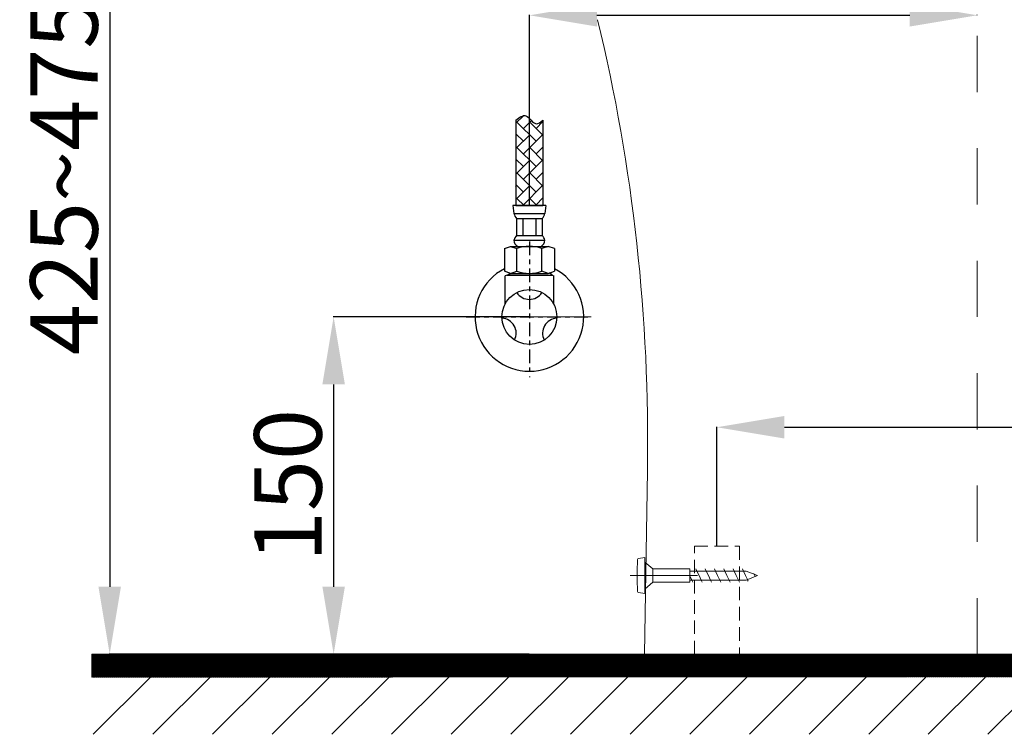
# Model space of a CAD drawing. Units: inches. Extents: x 7297 to 10630, y 857 to 4406.
# Drawn here: x 8759 to 9197, y 1690 to 2008 of the extents above; entities that cross this region are included whole.
import ezdxf

# ---------------------------------------------------------------- set-up
doc = ezdxf.new("R2010")
doc.units = ezdxf.units.IN
doc.header["$MEASUREMENT"] = 0
for name, pattern in [('CENTER', [6, 3, -1, 1, -1]), ('DASHED', [3, 2, -1]), ('DASHED2', [5, 2.5, -2.5]), ('HIDDEN', [0.375, 0.25, -0.125])]:
    doc.linetypes.add(name, pattern=pattern)
for name, color, linetype, lineweight in [('co ban', 7, 'Continuous', 25), ('duong tam', 5, 'CENTER', 13), ('Net khuat', 1, 'HIDDEN', 13)]:
    doc.layers.add(name, color=color, linetype=linetype, lineweight=lineweight)
doc.layers.add('curve2', color=254, linetype='Continuous')
doc.styles.get("Standard").update_dxf_attribs({"font": 'arial_0.ttf', "height": 30})
doc.dimstyles.get("Standard").update_dxf_attribs({"dimtxt": 30, "dimasz": 30, "dimexe": 0.18, "dimexo": 0.0625, "dimgap": 5, "dimtad": 1, "dimtoh": 1, "dimdec": 0, "dimzin": 0, "dimdsep": 46, "dimtxsty": 'Standard', "dimcen": 0.09, "dimadec": 0, "dimazin": 0, "dimtfac": 1, "dimtdec": 0, "dimtofl": 0, "dimtmove": 0, "dimatfit": 3, "dimfxl": 1, "dimtolj": 1, "dimtzin": 0, "dimarcsym": 0})

# ---------------------------------------------------------------- blocks, each defined once
blk = doc.blocks.new('*D6')
at = {"layer": 'co ban', "color": 0, "linetype": 'Continuous', "lineweight": -2, "transparency": 16777216}
for p, q in [((8859.51, 2180.37), (8798.62, 2180.37)), ((8798.8, 2150.37), (8798.8, 1755.37)), ((8932.6, 1725.37), (8798.62, 1725.37))]:
    blk.add_line(p, q, dxfattribs=at)
at = {"layer": 'co ban', "color": 0, "linetype": 'Continuous', "transparency": 16777216}
for points in [[(8793.8, 2150.37), (8803.8, 2150.37), (8798.8, 2180.37)], [(8793.8, 1755.37), (8803.8, 1755.37), (8798.8, 1725.37)]]:
    blk.add_solid(points, dxfattribs=at)
at = {"layer": 'Defpoints', "color": 0, "linetype": 'Continuous', "transparency": 16777216}
for p in [(8859.57, 2180.37), (8798.8, 1725.37), (8932.66, 1725.37)]:
    blk.add_point(p, dxfattribs=at)
at = {"layer": 'co ban', "color": 0, "linetype": 'Continuous', "transparency": 16777216, "insert": (8778.48, 1937.87), "char_height": 30, "attachment_point": 5, "rotation": 90}
blk.add_mtext('\\A1;425~475', dxfattribs=at)
blk = doc.blocks.new('*D8')
at = {"layer": 'co ban', "color": 0, "linetype": 'Continuous', "lineweight": -2, "transparency": 16777216}
for p, q in [((9068.73, 1773.44), (9068.73, 1826.49)), ((9098.73, 1826.31), (9268.53, 1826.31)), ((9298.53, 1773.44), (9298.53, 1826.49)), ((9298.53, 1826.31), (9463, 1826.31))]:
    blk.add_line(p, q, dxfattribs=at)
at = {"layer": 'co ban', "color": 0, "linetype": 'Continuous', "transparency": 16777216}
for points in [[(9098.73, 1831.31), (9098.73, 1821.31), (9068.73, 1826.31)], [(9268.53, 1831.31), (9268.53, 1821.31), (9298.53, 1826.31)]]:
    blk.add_solid(points, dxfattribs=at)
at = {"layer": 'Defpoints', "color": 0, "linetype": 'Continuous', "transparency": 16777216}
for p in [(9298.53, 1826.31), (9068.73, 1773.38), (9298.53, 1773.38)]:
    blk.add_point(p, dxfattribs=at)
at = {"layer": 'co ban', "color": 0, "linetype": 'Continuous', "transparency": 16777216, "insert": (9411.11, 1850.98), "char_height": 30, "attachment_point": 5}
blk.add_mtext('\\A1;(230)', dxfattribs=at)
blk = doc.blocks.new('*D9')
at = {"layer": 'co ban', "color": 0, "linetype": 'Continuous', "lineweight": -2, "transparency": 16777216}
for p, q in [((8985.39, 1925.01), (8985.39, 2009.69)), ((9015.39, 2009.51), (9154.51, 2009.51)), ((9184.51, 2009.57), (9184.51, 2009.69))]:
    blk.add_line(p, q, dxfattribs=at)
at = {"layer": 'co ban', "color": 0, "linetype": 'Continuous', "transparency": 16777216}
for points in [[(9015.39, 2014.51), (9015.39, 2004.51), (8985.39, 2009.51)], [(9154.51, 2014.51), (9154.51, 2004.51), (9184.51, 2009.51)]]:
    blk.add_solid(points, dxfattribs=at)
at = {"layer": 'Defpoints', "color": 0, "linetype": 'Continuous', "transparency": 16777216}
for p in [(9184.51, 2009.51), (9184.51, 2009.51), (8985.39, 1924.94)]:
    blk.add_point(p, dxfattribs=at)
at = {"layer": 'co ban', "color": 0, "linetype": 'Continuous', "transparency": 16777216, "insert": (9084.95, 2029.83), "char_height": 30, "attachment_point": 5}
blk.add_mtext('\\A1;200', dxfattribs=at)
blk = doc.blocks.new('*D10')
at = {"layer": 'co ban', "color": 0, "linetype": 'Continuous', "lineweight": -2, "transparency": 16777216}
for p, q in [((8985.27, 1875.37), (8898.18, 1875.37)), ((8898.36, 1845.37), (8898.36, 1755.37)), ((8985.27, 1725.37), (8898.18, 1725.37))]:
    blk.add_line(p, q, dxfattribs=at)
at = {"layer": 'co ban', "color": 0, "linetype": 'Continuous', "transparency": 16777216}
for points in [[(8893.36, 1845.37), (8903.36, 1845.37), (8898.36, 1875.37)], [(8893.36, 1755.37), (8903.36, 1755.37), (8898.36, 1725.37)]]:
    blk.add_solid(points, dxfattribs=at)
at = {"layer": 'Defpoints', "color": 0, "linetype": 'Continuous', "transparency": 16777216}
for p in [(8985.33, 1875.37), (8898.36, 1725.37), (8985.33, 1725.37)]:
    blk.add_point(p, dxfattribs=at)
at = {"layer": 'co ban', "color": 0, "linetype": 'Continuous', "transparency": 16777216, "insert": (8878.04, 1800.37), "char_height": 30, "attachment_point": 5, "rotation": 90}
blk.add_mtext('\\A1;150', dxfattribs=at)
blk = doc.blocks.new('*D11')
at = {"layer": 'co ban', "color": 0, "linetype": 'Continuous', "lineweight": -2, "transparency": 16777216}
for p, q in [((9184.58, 2489.36), (9514.03, 2489.36)), ((9513.85, 2459.36), (9513.85, 1755.37)), ((9340.49, 1725.37), (9514.03, 1725.37))]:
    blk.add_line(p, q, dxfattribs=at)
at = {"layer": 'co ban', "color": 0, "linetype": 'Continuous', "transparency": 16777216}
for points in [[(9508.85, 2459.36), (9518.85, 2459.36), (9513.85, 2489.36)], [(9508.85, 1755.37), (9518.85, 1755.37), (9513.85, 1725.37)]]:
    blk.add_solid(points, dxfattribs=at)
at = {"layer": 'Defpoints', "color": 0, "linetype": 'Continuous', "transparency": 16777216}
for p in [(9184.51, 2489.36), (9340.43, 1725.37), (9513.85, 1725.37)]:
    blk.add_point(p, dxfattribs=at)
at = {"layer": 'co ban', "color": 0, "linetype": 'Continuous', "transparency": 16777216, "insert": (9493.54, 2107.37), "char_height": 30, "attachment_point": 5, "rotation": 90}
blk.add_mtext('\\A1;765', dxfattribs=at)

msp = doc.modelspace()

# ---------------------------------------------------------------- hatches: boundary and pattern name
h = msp.add_hatch()
h.set_pattern_fill('AR-HBONE', angle=270, style=0)
h.set_pattern_definition([(315, (16678.8423, -13356.7343), (5.65685425, -1e-15), [12, -4]), (45, (16681.6707, -13359.5628), (5.65685425, -1e-15), [12, -4])])
edge = h.paths.add_edge_path()
edge.add_line((8979.39, 1924.94), (8991.39, 1924.94))
edge.add_line((8991.39, 1924.94), (8991.39, 1962.9))
edge.add_spline(control_points=[(8991.39, 1962.9), (8990.36, 1962.06), (8987.59, 1959.79), (8984.32, 1966.68), (8980.94, 1964.09), (8979.39, 1962.9)], knot_values=[0, 0, 0, 0, 3.393058, 9.141057, 13.997727, 13.997727, 13.997727, 13.997727], degree=3, periodic=0)
edge.add_line((8979.39, 1962.9), (8979.39, 1924.94))
at = {"layer": 'curve2', "lineweight": 9}
h = msp.add_hatch(dxfattribs=at)
h.set_pattern_fill('ANSI31', color=0, style=0)
h.set_pattern_definition([(45, (6789.63326, 1584.5911), (-0.0883883476, 0.0883883476), [])])
h.paths.add_polyline_path([(8790.86, 1715.19), (9515.09, 1715.47), (9515.09, 1725.37), (8790.86, 1725.37)])
h = msp.add_hatch(dxfattribs=at)
h.set_pattern_fill('ANSI31', color=0, scale=150, style=0)
h.set_pattern_definition([(45, (7129.887, 4827.624), (-13.25825, 13.25825), [])])
h.paths.add_polyline_path([(8790.89, 1715.19), (9515.44, 1715.19), (9515.44, 1689.75), (8790.89, 1689.75)])

# ---------------------------------------------------------------- linework, layer by layer
at = {"color": 7}
for p, q in [((8979.39, 1962.9), (8979.39, 1924.94)), ((8991.39, 1962.9), (8991.39, 1924.94)), ((8992.75, 1924.94), (8978.02, 1924.94)), ((8978.02, 1924.94), (8978.48, 1921.3)), ((8979.39, 1924.94), (8991.39, 1924.94)), ((8992.75, 1924.94), (8992.3, 1921.3)), ((8978.48, 1921.3), (8992.3, 1921.3)), ((8979.66, 1919.12), (8979.66, 1911.65)), ((8979.66, 1919.12), (8991.11, 1919.12)), ((8982.52, 1919.12), (8982.52, 1911.65)), ((8988.25, 1919.12), (8988.25, 1911.65)), ((8991.11, 1919.12), (8991.11, 1911.65)), ((8978.48, 1909.47), (8992.3, 1909.47)), ((8979.66, 1911.65), (8991.11, 1911.65)), ((8974.3, 1905.83), (8977.06, 1906.74)), ((8974.3, 1905.83), (8974.3, 1895.7)), ((8977.06, 1906.74), (8993.71, 1906.74)), ((8977.06, 1906.74), (8979.84, 1905.83)), ((8979.84, 1895.7), (8979.84, 1905.83)), ((8993.71, 1906.74), (8990.93, 1905.83)), ((8990.93, 1895.7), (8990.93, 1905.83)), ((8996.48, 1905.83), (8993.71, 1906.74)), ((8996.48, 1905.83), (8996.48, 1895.7)), ((8977.06, 1894.74), (8974.3, 1895.7)), ((8977.06, 1894.74), (8979.84, 1895.7)), ((8993.71, 1894.74), (8990.93, 1895.7)), ((8993.71, 1894.74), (8996.48, 1895.7)), ((8975.44, 1893.87), (8974.69, 1893.6)), ((8974.69, 1881.24), (8974.69, 1893.6)), ((8976.71, 1894.43), (8975.44, 1893.87)), ((8975.44, 1893.87), (8995.44, 1893.87)), ((8976.04, 1895.09), (8976.71, 1894.43)), ((8977.06, 1894.74), (8993.71, 1894.74)), ((8995.44, 1893.87), (8994.29, 1894.94)), ((8995.44, 1893.87), (8996.19, 1893.6)), ((8996.19, 1881.24), (8996.19, 1893.6))]:
    msp.add_line(p, q, dxfattribs=at)
at = {"color": 7, "linetype": 'CENTER', "ltscale": 2}
for p, q in [((8985.39, 1908.88), (8985.39, 1848.63)), ((8957.34, 1875.37), (9013.32, 1875.37))]:
    msp.add_line(p, q, dxfattribs=at)
at = {"color": 7}
msp.add_circle((8985.39, 1875.37), 12.2, dxfattribs=at)
for centre, radius, start, end in [((8984.31, 1923.04), 6.08, 196.6375, 220.1922), ((8986.47, 1923.04), 6.08, 319.8078, 343.3625), ((8985.76, 1906.94), 7.71, 142.3146, 160.8556), ((8981.76, 1909.62), 3.29, 182.6666, 241.1942), ((8989.01, 1909.62), 3.29, 298.8058, 357.3334), ((8985.01, 1906.94), 7.71, 19.1444, 37.6854), ((8985.39, 1889.35), 17.39, 71.4052, 108.5948), ((8985.39, 1875.37), 24.14, 117.3468, 62.6532), ((8985.39, 1911.24), 16.5, 250.3566, 289.6434), ((8985.39, 1889.87), 6.69, 213.1858, 326.8142), ((8972.83, 1868.12), 6.69, 333.1858, 86.8142), ((8997.94, 1868.12), 6.69, 93.1858, 206.8142)]:
    msp.add_arc(centre, radius, start, end, dxfattribs=at)
msp.add_spline([(8979.39, 1962.9), (8983.85, 1964.82), (8988.39, 1961.3), (8991.39, 1962.9)], degree=3, dxfattribs=at)
at = {"layer": 'curve2', "color": 7, "lineweight": 9}
msp.add_line((9012.82, 1875.37), (8932.16, 1875.37), dxfattribs=at)
at = {"layer": 'curve2', "color": 0, "lineweight": 9}
for p, q in [((9036.49, 1725.37), (9037.85, 1806.97)), ((9033.94, 1767.97), (9036.74, 1768.37)), ((9036.74, 1752.37), (9036.74, 1768.37)), ((9036.74, 1766.37), (9040.24, 1763.37)), ((9060.09, 1760.37), (9030.22, 1760.37)), ((9040.24, 1763.37), (9056.74, 1763.37)), ((9040.24, 1757.37), (9040.24, 1763.37)), ((9056.74, 1757.37), (9056.74, 1763.37)), ((9056.74, 1762.37), (9081.74, 1762.37)), ((9057.6, 1758.37), (9056.74, 1760.19)), ((9059.87, 1762.37), (9059.4, 1763.37)), ((9060.8, 1760.37), (9059.87, 1762.37)), ((9061.73, 1758.37), (9060.8, 1760.37)), ((9064, 1762.37), (9063.54, 1763.37)), ((9064.94, 1760.37), (9064, 1762.37)), ((9065.87, 1758.37), (9064.94, 1760.37)), ((9068.14, 1762.37), (9067.68, 1763.37)), ((9069.08, 1760.37), (9068.14, 1762.37)), ((9070.01, 1758.37), (9069.08, 1760.37)), ((9072.28, 1762.37), (9071.81, 1763.37)), ((9073.21, 1760.37), (9072.28, 1762.37)), ((9074.15, 1758.37), (9073.21, 1760.37)), ((9076.42, 1762.37), (9075.95, 1763.37)), ((9077.35, 1760.37), (9076.42, 1762.37)), ((9078.28, 1758.37), (9077.35, 1760.37)), ((9080.55, 1762.37), (9080.09, 1763.37)), ((9081.49, 1760.37), (9080.55, 1762.37)), ((9081.74, 1759.82), (9081.49, 1760.37)), ((9081.74, 1762.37), (9086.74, 1760.37)), ((9086.74, 1760.37), (9081.74, 1758.37)), ((9082.31, 1758.6), (9081.74, 1759.82)), ((9085.37, 1760.92), (9085.19, 1761.3)), ((9085.63, 1760.37), (9085.37, 1760.92)), ((9085.8, 1759.99), (9085.63, 1760.37)), ((9036.74, 1754.37), (9040.24, 1757.37)), ((9040.24, 1757.37), (9056.74, 1757.37)), ((9056.74, 1758.37), (9081.74, 1758.37)), ((9058.06, 1757.37), (9057.6, 1758.37)), ((9062.2, 1757.37), (9061.73, 1758.37)), ((9066.34, 1757.37), (9065.87, 1758.37)), ((9070.47, 1757.37), (9070.01, 1758.37)), ((9074.61, 1757.37), (9074.15, 1758.37)), ((9078.75, 1757.37), (9078.28, 1758.37)), ((9082.63, 1757.9), (9082.42, 1758.37)), ((9033.94, 1752.77), (9036.74, 1752.37))]:
    msp.add_line(p, q, dxfattribs=at)
msp.add_lwpolyline([(9515.09, 1715.47), (8790.86, 1715.19), (8790.86, 1725.37), (9515.09, 1725.37)], close=True, dxfattribs=at)
msp.add_arc((8237.97, 1820.3), 799.99, 359.04516, 13.53729, dxfattribs=at)
for points in [[(9033.51, 1767.51), (9033.15, 1762.75), (9033.15, 1757.98), (9033.51, 1753.22)], [(9033.94, 1767.97), (9033.71, 1767.94), (9033.53, 1767.74), (9033.51, 1767.51)], [(9033.51, 1753.22), (9033.53, 1752.99), (9033.71, 1752.8), (9033.94, 1752.77)]]:
    msp.add_open_spline(points, degree=3, dxfattribs=at)
at = {"layer": 'duong tam', "color": 0, "linetype": 'DASHED2', "lineweight": 13, "ltscale": 10}
msp.add_line((9184.51, 1725.37), (9184.51, 2499.65), dxfattribs=at)
at = {"layer": 'Net khuat', "color": 7, "linetype": 'DASHED', "lineweight": 13, "ltscale": 3}
msp.add_lwpolyline([(9058.73, 1725.37), (9058.73, 1773.38), (9078.73, 1773.38), (9078.73, 1725.37)], dxfattribs=at)

# ---------------------------------------------------------------- dimensions: what is measured, and where the dimension line sits
at = {"layer": 'co ban', "linetype": 'Continuous'}
for base, p1, p2, text, picture, middle in [((9513.85, 1725.37), (9184.51, 2489.36), (9340.43, 1725.37), '765', '*D11', (9513.85, 2107.37)), ((8798.8, 1725.37), (8859.57, 2180.37), (8932.66, 1725.37), '425~475', '*D6', (8798.8, 1937.87))]:
    dim = msp.add_linear_dim(base=base, p1=p1, p2=p2, angle=90, text=text, dimstyle='Standard', dxfattribs=at)
    dim.commit()
    dim.dimension.update_dxf_attribs({"geometry": picture, "text_midpoint": middle, "dimtype": 160})
dim = msp.add_linear_dim(base=(9184.51, 2009.51), p1=(8985.39, 1924.94), p2=(9184.51, 2009.51), text='200', dimstyle='Standard', dxfattribs=at)
dim.commit()
dim.dimension.update_dxf_attribs({"geometry": '*D9', "text_midpoint": (9084.95, 2029.83)})
dim = msp.add_linear_dim(base=(8898.36, 1725.37), p1=(8985.33, 1875.37), p2=(8985.33, 1725.37), angle=90, dimstyle='Standard', dxfattribs=at)
dim.commit()
dim.dimension.update_dxf_attribs({"geometry": '*D10', "text_midpoint": (8878.04, 1800.37)})
dim = msp.add_linear_dim(base=(9298.53, 1826.31), p1=(9068.73, 1773.38), p2=(9298.53, 1773.38), text='(<>)', dimstyle='Standard', dxfattribs=at)
dim.commit()
dim.dimension.update_dxf_attribs({"geometry": '*D8', "text_midpoint": (9411.11, 1826.31), "dimtype": 160})

doc.saveas('drawing.dxf')
